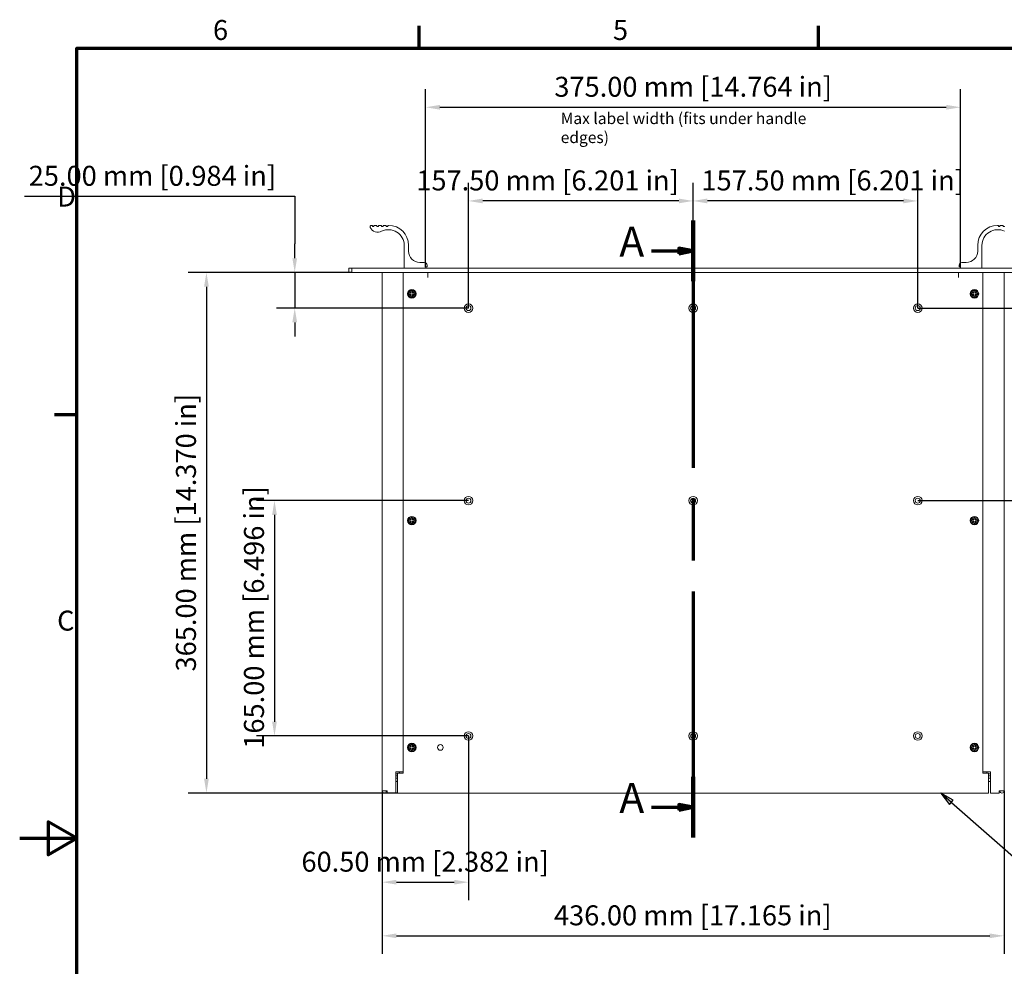
# Model space of a CAD drawing. Units: millimetres. Extents: x 0 to 1680, y 0 to 1188.
# Drawn here: x 0 to 690, y 504 to 1168 of the extents above; entities that cross this region are included whole.
import ezdxf

# ---------------------------------------------------------------- set-up
doc = ezdxf.new("R2010")
doc.units = ezdxf.units.MM
doc.header["$LTSCALE"] = 4
doc.linetypes.add('CHAIN', pattern=[0.3543, 0.2362, -0.0295, 0.0591, -0.0295])
for name, color, linetype, lineweight in [('Border (ISO)', 7, 'Continuous', 70), ('Dimension (ISO)', 7, 'Continuous', 25), ('Section Line (ISO)', 7, 'CHAIN', 70), ('Symbol (ISO)', 7, 'Continuous', 25), ('Visible (ISO)', 7, 'Continuous', 18)]:
    doc.layers.add(name, color=color, linetype=linetype, lineweight=lineweight)
doc.styles.add('Label Text (ISO)', font='tahoma.ttf')
doc.styles.add('Note Text (ISO)', font='tahoma.ttf')
doc.dimstyles.new('Default (ISO)-12', dxfattribs={"dimscale": 4, "dimtxt": 3.5, "dimasz": 2.5, "dimexe": 3.175, "dimexo": 0, "dimgap": 0.762, "dimtad": 1, "dimrnd": 1e-08, "dimzin": 0, "dimdsep": 46, "dimtxsty": 'Note Text (ISO)', "dimcen": 0.09, "dimdle": 10, "dimclrd": 256, "dimclre": 256, "dimclrt": 256, "dimazin": 0, "dimtfac": 1.001486, "dimtmove": 0, "dimatfit": 3, "dimfxl": 1, "dimtolj": 1, "dimtzin": 0, "dimlwd": -1, "dimlwe": -1, "dimarcsym": 0})

# ---------------------------------------------------------------- blocks, each defined once
blk = doc.blocks.new('Borders Default Border')
at = {"layer": 'Border (ISO)'}
for p, q in [((70, 287), (70, 290.9)), ((140, 287), (140, 290.9)), ((10, 222.75), (6.1, 222.75))]:
    blk.add_line(p, q, dxfattribs=at)
at = {"layer": 'Border (ISO)', "flags": 128}
for points in [[(10, 10), (10, 287), (410, 287), (410, 10), (10, 10)], [(0, 148.5), (10, 148.5), (5, 151.39), (5, 145.61), (10, 148.5)]]:
    blk.add_lwpolyline(points, dxfattribs=at)
at = {"layer": 'Border (ISO)', "char_height": 3.5, "attachment_point": 7, "style": 'Note Text (ISO)'}
for s, insert in [('6', (33.88, 287.33)), ('5', (103.98, 287.33)), ('D', (6.57, 258.13)), ('C', (6.56, 183.81))]:
    blk.add_mtext(s, dxfattribs=dict(at, insert=insert))
blk = doc.blocks.new('*D10')
at = {"layer": 'Defpoints', "color": 0, "transparency": 16777216}
for p in [(254.12, 627.23), (690.12, 627.23), (690.12, 525.61)]:
    blk.add_point(p, dxfattribs=at)
at = {"layer": 'Dimension (ISO)', "transparency": 16777216}
for p, q in [((254.12, 627.23), (254.12, 512.91)), ((690.12, 627.23), (690.12, 512.91)), ((264.12, 525.61), (680.12, 525.61))]:
    blk.add_line(p, q, dxfattribs=at)
for points in [[(264.12, 527.28), (264.12, 523.95), (254.12, 525.61)], [(680.12, 527.28), (680.12, 523.95), (690.12, 525.61)]]:
    blk.add_solid(points, dxfattribs=at)
at = {"layer": 'Dimension (ISO)', "transparency": 16777216, "insert": (374.56, 546.98), "char_height": 14, "attachment_point": 1, "style": 'Note Text (ISO)'}
blk.add_mtext('\\A1;436.00 mm [17.165 in]', dxfattribs=at)
blk = doc.blocks.new('*D11')
at = {"layer": 'Defpoints', "color": 0, "transparency": 16777216}
for p in [(232.82, 990.72), (130.92, 625.72), (264.92, 625.72)]:
    blk.add_point(p, dxfattribs=at)
at = {"layer": 'Dimension (ISO)', "transparency": 16777216}
for p, q in [((232.82, 990.72), (118.22, 990.72)), ((130.92, 980.72), (130.92, 635.72)), ((264.92, 625.72), (118.22, 625.72))]:
    blk.add_line(p, q, dxfattribs=at)
for points in [[(129.26, 980.72), (132.59, 980.72), (130.92, 990.72)], [(129.26, 635.72), (132.59, 635.72), (130.92, 625.72)]]:
    blk.add_solid(points, dxfattribs=at)
at = {"layer": 'Dimension (ISO)', "transparency": 16777216, "insert": (109.56, 710.93), "char_height": 14, "attachment_point": 1, "rotation": 90, "style": 'Note Text (ISO)'}
blk.add_mtext('\\A1;365.00 mm [14.370 in]', dxfattribs=at)
blk = doc.blocks.new('*D12')
at = {"layer": 'Defpoints', "color": 0, "transparency": 16777216}
for p in [(232.82, 990.72), (192.82, 965.72), (314.62, 965.72)]:
    blk.add_point(p, dxfattribs=at)
at = {"layer": 'Dimension (ISO)', "transparency": 16777216}
for p, q in [((3.28, 1044.11), (192.82, 1044.11)), ((192.82, 1044.11), (192.82, 1010.72)), ((192.82, 1000.72), (192.82, 1010.72)), ((232.82, 990.72), (180.12, 990.72)), ((192.82, 990.72), (192.82, 965.72)), ((314.62, 965.72), (180.12, 965.72)), ((192.82, 955.72), (192.82, 945.72))]:
    blk.add_line(p, q, dxfattribs=at)
for points in [[(191.16, 1000.72), (194.49, 1000.72), (192.82, 990.72)], [(191.16, 955.72), (194.49, 955.72), (192.82, 965.72)]]:
    blk.add_solid(points, dxfattribs=at)
at = {"layer": 'Dimension (ISO)', "transparency": 16777216, "insert": (6.33, 1065.47), "char_height": 14, "attachment_point": 1, "style": 'Note Text (ISO)'}
blk.add_mtext('\\A1;25.00 mm [0.984 in]', dxfattribs=at)
blk = doc.blocks.new('*D13')
at = {"layer": 'Defpoints', "color": 0, "transparency": 16777216}
for p in [(314.62, 1040.85), (314.62, 965.72), (472.12, 965.72)]:
    blk.add_point(p, dxfattribs=at)
at = {"layer": 'Dimension (ISO)', "transparency": 16777216}
for p, q in [((314.62, 965.72), (314.62, 1053.55)), ((472.12, 965.72), (472.12, 1053.55)), ((462.12, 1040.85), (324.62, 1040.85))]:
    blk.add_line(p, q, dxfattribs=at)
for points in [[(324.62, 1042.51), (324.62, 1039.18), (314.62, 1040.85)], [(462.12, 1042.51), (462.12, 1039.18), (472.12, 1040.85)]]:
    blk.add_solid(points, dxfattribs=at)
at = {"layer": 'Dimension (ISO)', "transparency": 16777216, "insert": (278.06, 1062.21), "char_height": 14, "attachment_point": 1, "style": 'Note Text (ISO)'}
blk.add_mtext('\\A1;157.50 mm [6.201 in]', dxfattribs=at)
blk = doc.blocks.new('*D14')
at = {"layer": 'Defpoints', "color": 0, "transparency": 16777216}
for p in [(472.12, 1040.85), (472.12, 965.72), (629.62, 965.72)]:
    blk.add_point(p, dxfattribs=at)
at = {"layer": 'Dimension (ISO)', "transparency": 16777216}
for p, q in [((472.12, 965.72), (472.12, 1053.55)), ((629.62, 965.72), (629.62, 1053.55)), ((619.62, 1040.85), (482.12, 1040.85))]:
    blk.add_line(p, q, dxfattribs=at)
for points in [[(482.12, 1042.51), (482.12, 1039.18), (472.12, 1040.85)], [(619.62, 1042.51), (619.62, 1039.18), (629.62, 1040.85)]]:
    blk.add_solid(points, dxfattribs=at)
at = {"layer": 'Dimension (ISO)', "transparency": 16777216, "insert": (477.95, 1062.21), "char_height": 14, "attachment_point": 1, "style": 'Note Text (ISO)'}
blk.add_mtext('\\A1;157.50 mm [6.201 in]', dxfattribs=at)
blk = doc.blocks.new('*D15')
at = {"layer": 'Defpoints', "color": 0, "transparency": 16777216}
for p in [(659.62, 1106.52), (284.62, 994.52), (659.62, 994.52)]:
    blk.add_point(p, dxfattribs=at)
at = {"layer": 'Dimension (ISO)', "transparency": 16777216}
for p, q in [((284.62, 994.52), (284.62, 1119.22)), ((659.62, 994.52), (659.62, 1119.22)), ((294.62, 1106.52), (649.62, 1106.52))]:
    blk.add_line(p, q, dxfattribs=at)
for points in [[(294.62, 1108.19), (294.62, 1104.86), (284.62, 1106.52)], [(649.62, 1108.19), (649.62, 1104.86), (659.62, 1106.52)]]:
    blk.add_solid(points, dxfattribs=at)
at = {"layer": 'Dimension (ISO)', "transparency": 16777216, "insert": (374.83, 1127.89), "char_height": 14, "attachment_point": 1, "style": 'Note Text (ISO)'}
blk.add_mtext('\\A1;375.00 mm [14.764 in]', dxfattribs=at)
blk = doc.blocks.new('2dTransSection0')
at = {"layer": 'Section Line (ISO)', "linetype": 'CHAIN', "ltscale": 45.868835}
blk.add_line((118.03, 256.78), (118.03, 148.62), dxfattribs=at)
at = {"layer": 'Section Line (ISO)', "linetype": 'Continuous', "lineweight": 140}
for p, q in [((118.03, 256.78), (118.03, 246.13)), ((118.03, 159.27), (118.03, 148.62))]:
    blk.add_line(p, q, dxfattribs=at)
at = {"layer": 'Section Line (ISO)', "linetype": 'Continuous'}
for p, q in [((110.73, 251.45), (115.53, 251.45)), ((118.03, 251.45), (115.53, 251.95)), ((115.53, 251.95), (115.53, 250.95)), ((115.53, 251.45), (118.03, 251.45)), ((115.53, 250.95), (118.03, 251.45)), ((110.73, 153.95), (115.53, 153.95)), ((118.03, 153.95), (115.53, 154.45)), ((115.53, 154.45), (115.53, 153.45)), ((115.53, 153.95), (118.03, 153.95)), ((115.53, 153.45), (118.03, 153.95))]:
    blk.add_line(p, q, dxfattribs=at)
at = {"layer": 'Section Line (ISO)', "linetype": 'Continuous', "flags": 128}
for points in [[(115.53, 250.95), (118.03, 251.45), (115.53, 251.95), (115.53, 250.95)], [(115.53, 153.45), (118.03, 153.95), (115.53, 154.45), (115.53, 153.45)]]:
    blk.add_lwpolyline(points, dxfattribs=at)
at = {"layer": 'Section Line (ISO)'}
for points in [[(115.53, 250.95), (118.03, 251.45), (115.53, 251.95), (115.53, 250.95)], [(115.53, 153.45), (118.03, 153.95), (115.53, 154.45), (115.53, 153.45)]]:
    blk.add_solid(points, dxfattribs=at)
at = {"layer": 'Section Line (ISO)', "char_height": 5.25, "attachment_point": 7, "style": 'Label Text (ISO)'}
for insert in [(105.1, 248.83), (105.1, 151.32)]:
    blk.add_mtext('A', dxfattribs=dict(at, insert=insert))
blk = doc.blocks.new('*D18')
at = {"layer": 'Defpoints', "color": 0, "transparency": 16777216}
for p in [(314.62, 665.72), (254.12, 627.23), (314.62, 563.23)]:
    blk.add_point(p, dxfattribs=at)
at = {"layer": 'Dimension (ISO)', "transparency": 16777216}
for p, q in [((314.62, 665.72), (314.62, 550.53)), ((254.12, 627.23), (254.12, 550.53)), ((264.12, 563.23), (304.62, 563.23))]:
    blk.add_line(p, q, dxfattribs=at)
for points in [[(264.12, 564.9), (264.12, 561.56), (254.12, 563.23)], [(304.62, 564.9), (304.62, 561.56), (314.62, 563.23)]]:
    blk.add_solid(points, dxfattribs=at)
at = {"layer": 'Dimension (ISO)', "transparency": 16777216, "insert": (197.54, 584.59), "char_height": 14, "attachment_point": 1, "style": 'Note Text (ISO)'}
blk.add_mtext('\\A1;60.50 mm [2.382 in]', dxfattribs=at)
blk = doc.blocks.new('*D19')
at = {"layer": 'Defpoints', "color": 0, "transparency": 16777216}
for p in [(629.62, 965.72), (765.62, 965.72), (629.62, 830.72)]:
    blk.add_point(p, dxfattribs=at)
at = {"layer": 'Dimension (ISO)', "transparency": 16777216}
for p, q in [((629.62, 965.72), (778.32, 965.72)), ((765.62, 840.72), (765.62, 955.72)), ((629.62, 830.72), (778.32, 830.72))]:
    blk.add_line(p, q, dxfattribs=at)
for points in [[(763.96, 955.72), (767.29, 955.72), (765.62, 965.72)], [(763.96, 840.72), (767.29, 840.72), (765.62, 830.72)]]:
    blk.add_solid(points, dxfattribs=at)
at = {"layer": 'Dimension (ISO)', "transparency": 16777216, "insert": (744.26, 806.8), "char_height": 14, "attachment_point": 1, "rotation": 90, "style": 'Note Text (ISO)'}
blk.add_mtext('\\A1;135.00 mm [5.315 in]', dxfattribs=at)
blk = doc.blocks.new('*D20')
at = {"layer": 'Defpoints', "color": 0, "transparency": 16777216}
for p in [(314.62, 830.72), (178.62, 665.72), (314.62, 665.72)]:
    blk.add_point(p, dxfattribs=at)
at = {"layer": 'Dimension (ISO)', "transparency": 16777216}
for p, q in [((314.62, 830.72), (165.92, 830.72)), ((178.62, 820.72), (178.62, 675.72)), ((314.62, 665.72), (165.92, 665.72))]:
    blk.add_line(p, q, dxfattribs=at)
for points in [[(176.96, 820.72), (180.29, 820.72), (178.62, 830.72)], [(176.96, 675.72), (180.29, 675.72), (178.62, 665.72)]]:
    blk.add_solid(points, dxfattribs=at)
at = {"layer": 'Dimension (ISO)', "transparency": 16777216, "insert": (157.26, 656.8), "char_height": 14, "attachment_point": 1, "rotation": 90, "style": 'Note Text (ISO)'}
blk.add_mtext('\\A1;165.00 mm [6.496 in]', dxfattribs=at)
blk = doc.blocks.new('Balloon6')
at = {"layer": 'Symbol (ISO)'}
for p, q in [((163.3, 154.78), (161.43, 156.43)), ((163.63, 155.16), (161.43, 156.43)), ((161.43, 156.43), (162.97, 154.41)), ((162.97, 154.41), (163.63, 155.16)), ((163.3, 154.78), (189.14, 132.08)), ((189.14, 132.08), (204.58, 132.08))]:
    blk.add_line(p, q, dxfattribs=at)
at = {"layer": 'Symbol (ISO)', "flags": 128}
blk.add_lwpolyline([(163.63, 155.16), (161.43, 156.43), (162.97, 154.41), (163.63, 155.16)], dxfattribs=at)
at = {"layer": 'Symbol (ISO)'}
blk.add_circle((209.83, 132.08), 5.25, dxfattribs=at)
blk.add_solid([(163.63, 155.16), (161.43, 156.43), (162.97, 154.41), (163.63, 155.16)], dxfattribs=at)
at = {"layer": 'Symbol (ISO)', "insert": (209.83, 132.08), "char_height": 3.5, "attachment_point": 5, "style": 'Note Text (ISO)'}
blk.add_mtext('4', dxfattribs=at)

msp = doc.modelspace()

# ---------------------------------------------------------------- linework, layer by layer
at = {"layer": 'Visible (ISO)'}
for p, q in [((247.048, 1023.724), (246.623, 1023.724)), ((247.248, 1023.174), (247.248, 1023.524)), ((248.048, 1022.974), (247.448, 1022.974)), ((248.248, 1023.524), (248.248, 1023.174)), ((250.298, 1023.724), (248.448, 1023.724)), ((250.498, 1023.174), (250.498, 1023.524)), ((251.298, 1022.974), (250.698, 1022.974)), ((251.498, 1023.524), (251.498, 1023.174)), ((253.548, 1023.724), (251.698, 1023.724)), ((253.748, 1023.174), (253.748, 1023.524)), ((254.548, 1022.974), (253.948, 1022.974)), ((254.748, 1023.524), (254.748, 1023.174)), ((256.798, 1023.724), (254.948, 1023.724)), ((256.998, 1023.174), (256.998, 1023.524)), ((257.798, 1022.974), (257.198, 1022.974)), ((257.998, 1023.524), (257.998, 1023.174)), ((258.623, 1023.724), (258.198, 1023.724)), ((685.623, 1023.724), (686.048, 1023.724)), ((686.248, 1023.524), (686.248, 1023.174)), ((686.448, 1022.974), (687.048, 1022.974)), ((687.248, 1023.174), (687.248, 1023.524)), ((687.448, 1023.724), (689.298, 1023.724)), ((689.498, 1023.524), (689.498, 1023.174)), ((689.698, 1022.974), (690.298, 1022.974)), ((269.623, 1009.724), (269.623, 993.924)), ((272.623, 1005.724), (272.623, 1009.724)), ((671.623, 1005.724), (671.623, 1009.724)), ((674.623, 1009.724), (674.623, 993.924)), ((283.623, 997.724), (280.623, 997.724)), ((284.623, 993.924), (284.623, 994.524)), ((284.823, 994.724), (285.423, 994.724)), ((285.623, 994.924), (285.623, 995.724)), ((658.623, 994.924), (658.623, 995.724)), ((659.423, 994.724), (658.823, 994.724)), ((659.623, 993.924), (659.623, 994.524)), ((660.623, 997.724), (663.623, 997.724)), ((232.823, 993.724), (230.823, 993.724)), ((230.823, 993.724), (230.823, 990.724)), ((230.823, 990.724), (232.823, 990.724)), ((232.823, 990.724), (232.823, 993.724)), ((232.823, 993.724), (711.423, 993.724)), ((711.423, 990.724), (232.823, 990.724)), ((254.123, 989.224), (254.123, 990.724)), ((254.123, 627.229), (254.123, 989.224)), ((268.923, 639.725), (268.923, 990.724)), ((269.823, 993.724), (284.423, 993.724)), ((286.113, 987.215), (286.113, 990.724)), ((286.123, 987.215), (286.113, 987.215)), ((286.123, 990.724), (286.123, 987.225)), ((286.123, 987.225), (286.123, 987.215)), ((658.123, 990.724), (658.123, 987.225)), ((658.123, 987.215), (658.123, 987.225)), ((658.133, 987.215), (658.123, 987.215)), ((658.133, 990.724), (658.133, 987.215)), ((674.423, 993.724), (659.823, 993.724)), ((675.323, 990.724), (675.323, 639.725)), ((690.122, 990.724), (690.122, 989.224)), ((690.122, 989.224), (690.122, 627.229)), ((272.923, 975.225), (272.923, 976.225)), ((272.923, 976.225), (274.378, 976.225)), ((274.378, 975.225), (272.923, 975.225)), ((273.388, 977.215), (273.433, 977.26)), ((274.378, 976.225), (273.388, 977.215)), ((273.388, 974.235), (274.378, 975.225)), ((273.433, 974.19), (273.388, 974.235)), ((273.433, 977.26), (274.423, 976.27)), ((274.423, 975.18), (273.433, 974.19)), ((274.423, 976.225), (274.378, 976.225)), ((274.378, 975.225), (274.423, 975.225)), ((274.423, 976.27), (274.423, 977.725)), ((274.423, 977.725), (275.423, 977.725)), ((274.423, 976.27), (274.423, 976.225)), ((274.423, 975.225), (274.423, 975.18)), ((274.423, 973.725), (274.423, 975.18)), ((275.423, 973.725), (274.423, 973.725)), ((275.423, 977.725), (275.423, 976.27)), ((275.423, 976.27), (276.413, 977.26)), ((275.423, 976.225), (275.423, 976.27)), ((275.468, 976.225), (275.423, 976.225)), ((275.423, 975.225), (275.468, 975.225)), ((275.423, 975.18), (275.423, 975.225)), ((276.413, 974.19), (275.423, 975.18)), ((275.423, 975.18), (275.423, 973.725)), ((276.458, 977.215), (275.468, 976.225)), ((275.468, 976.225), (276.923, 976.225)), ((275.468, 975.225), (276.458, 974.235)), ((276.923, 975.225), (275.468, 975.225)), ((276.413, 977.26), (276.458, 977.215)), ((276.458, 974.235), (276.413, 974.19)), ((276.923, 976.225), (276.923, 975.225)), ((667.323, 975.225), (667.323, 976.225)), ((667.323, 976.225), (668.778, 976.225)), ((668.778, 975.225), (667.323, 975.225)), ((667.788, 977.215), (667.833, 977.26)), ((668.778, 976.225), (667.788, 977.215)), ((667.788, 974.235), (668.778, 975.225)), ((667.833, 974.19), (667.788, 974.235)), ((667.833, 977.26), (668.823, 976.27)), ((668.823, 975.18), (667.833, 974.19)), ((668.823, 976.225), (668.778, 976.225)), ((668.778, 975.225), (668.823, 975.225)), ((668.823, 976.27), (668.823, 977.725)), ((668.823, 977.725), (669.823, 977.725)), ((668.823, 976.27), (668.823, 976.225)), ((668.823, 975.225), (668.823, 975.18)), ((668.823, 973.725), (668.823, 975.18)), ((669.823, 973.725), (668.823, 973.725)), ((669.823, 977.725), (669.823, 976.27)), ((669.823, 976.27), (670.813, 977.26)), ((669.823, 976.225), (669.823, 976.27)), ((669.868, 976.225), (669.823, 976.225)), ((669.823, 975.225), (669.868, 975.225)), ((669.823, 975.18), (669.823, 975.225)), ((670.813, 974.19), (669.823, 975.18)), ((669.823, 975.18), (669.823, 973.725)), ((670.858, 977.215), (669.868, 976.225)), ((669.868, 976.225), (671.323, 976.225)), ((669.868, 975.225), (670.858, 974.235)), ((671.323, 975.225), (669.868, 975.225)), ((670.813, 977.26), (670.858, 977.215)), ((670.858, 974.235), (670.813, 974.19)), ((671.323, 976.225), (671.323, 975.225)), ((272.923, 816.225), (272.923, 817.225)), ((272.923, 817.225), (274.378, 817.225)), ((274.378, 816.225), (272.923, 816.225)), ((273.388, 818.215), (273.433, 818.26)), ((274.378, 817.225), (273.388, 818.215)), ((273.388, 815.235), (274.378, 816.225)), ((273.433, 815.19), (273.388, 815.235)), ((273.433, 818.26), (274.423, 817.27)), ((274.423, 816.18), (273.433, 815.19)), ((274.423, 817.225), (274.378, 817.225)), ((274.378, 816.225), (274.423, 816.225)), ((274.423, 817.27), (274.423, 818.725)), ((274.423, 818.725), (275.423, 818.725)), ((274.423, 817.27), (274.423, 817.225)), ((274.423, 816.225), (274.423, 816.18)), ((274.423, 814.725), (274.423, 816.18)), ((275.423, 814.725), (274.423, 814.725)), ((275.423, 818.725), (275.423, 817.27)), ((275.423, 817.27), (276.413, 818.26)), ((275.423, 817.225), (275.423, 817.27)), ((275.468, 817.225), (275.423, 817.225)), ((275.423, 816.225), (275.468, 816.225)), ((275.423, 816.18), (275.423, 816.225)), ((276.413, 815.19), (275.423, 816.18)), ((275.423, 816.18), (275.423, 814.725)), ((276.458, 818.215), (275.468, 817.225)), ((275.468, 817.225), (276.923, 817.225)), ((275.468, 816.225), (276.458, 815.235)), ((276.923, 816.225), (275.468, 816.225)), ((276.413, 818.26), (276.458, 818.215)), ((276.458, 815.235), (276.413, 815.19)), ((276.923, 817.225), (276.923, 816.225)), ((667.323, 816.225), (667.323, 817.225)), ((667.323, 817.225), (668.778, 817.225)), ((668.778, 816.225), (667.323, 816.225)), ((667.788, 818.215), (667.833, 818.26)), ((668.778, 817.225), (667.788, 818.215)), ((667.788, 815.235), (668.778, 816.225)), ((667.833, 815.19), (667.788, 815.235)), ((667.833, 818.26), (668.823, 817.27)), ((668.823, 816.18), (667.833, 815.19)), ((668.823, 817.225), (668.778, 817.225)), ((668.778, 816.225), (668.823, 816.225)), ((668.823, 817.27), (668.823, 818.725)), ((668.823, 818.725), (669.823, 818.725)), ((668.823, 817.27), (668.823, 817.225)), ((668.823, 816.225), (668.823, 816.18)), ((668.823, 814.725), (668.823, 816.18)), ((669.823, 814.725), (668.823, 814.725)), ((669.823, 818.725), (669.823, 817.27)), ((669.823, 817.27), (670.813, 818.26)), ((669.823, 817.225), (669.823, 817.27)), ((669.868, 817.225), (669.823, 817.225)), ((669.823, 816.225), (669.868, 816.225)), ((669.823, 816.18), (669.823, 816.225)), ((670.813, 815.19), (669.823, 816.18)), ((669.823, 816.18), (669.823, 814.725)), ((670.858, 818.215), (669.868, 817.225)), ((669.868, 817.225), (671.323, 817.225)), ((669.868, 816.225), (670.858, 815.235)), ((671.323, 816.225), (669.868, 816.225)), ((670.813, 818.26), (670.858, 818.215)), ((670.858, 815.235), (670.813, 815.19)), ((671.323, 817.225), (671.323, 816.225)), ((272.923, 657.225), (272.923, 658.224)), ((272.923, 658.224), (274.378, 658.224)), ((274.378, 657.225), (272.923, 657.225)), ((273.388, 659.214), (273.433, 659.259)), ((274.378, 658.224), (273.388, 659.214)), ((273.388, 656.235), (274.378, 657.225)), ((273.433, 656.19), (273.388, 656.235)), ((273.433, 659.259), (274.423, 658.269)), ((274.423, 657.18), (273.433, 656.19)), ((274.423, 658.224), (274.378, 658.224)), ((274.378, 657.225), (274.423, 657.225)), ((274.423, 658.269), (274.423, 659.724)), ((274.423, 659.724), (275.423, 659.724)), ((274.423, 658.269), (274.423, 658.224)), ((274.423, 657.225), (274.423, 657.18)), ((274.423, 655.725), (274.423, 657.18)), ((275.423, 659.724), (275.423, 658.269)), ((275.423, 658.269), (276.413, 659.259)), ((275.423, 658.224), (275.423, 658.269)), ((275.468, 658.224), (275.423, 658.224)), ((275.423, 657.225), (275.468, 657.225)), ((275.423, 657.18), (275.423, 657.225)), ((276.413, 656.19), (275.423, 657.18)), ((275.423, 657.18), (275.423, 655.725)), ((276.458, 659.214), (275.468, 658.224)), ((275.468, 658.224), (276.923, 658.224)), ((275.468, 657.225), (276.458, 656.235)), ((276.923, 657.225), (275.468, 657.225)), ((276.413, 659.259), (276.458, 659.214)), ((276.458, 656.235), (276.413, 656.19)), ((276.923, 658.224), (276.923, 657.225)), ((667.323, 657.225), (667.323, 658.224)), ((667.323, 658.224), (668.778, 658.224)), ((668.778, 657.225), (667.323, 657.225)), ((667.788, 659.214), (667.833, 659.259)), ((668.778, 658.224), (667.788, 659.214)), ((667.788, 656.235), (668.778, 657.225)), ((667.833, 656.19), (667.788, 656.235)), ((667.833, 659.259), (668.823, 658.269)), ((668.823, 657.18), (667.833, 656.19)), ((668.823, 658.224), (668.778, 658.224)), ((668.778, 657.225), (668.823, 657.225)), ((668.823, 658.269), (668.823, 659.724)), ((668.823, 659.724), (669.823, 659.724)), ((668.823, 658.269), (668.823, 658.224)), ((668.823, 657.225), (668.823, 657.18)), ((668.823, 655.725), (668.823, 657.18)), ((669.823, 659.724), (669.823, 658.269)), ((669.823, 658.269), (670.813, 659.259)), ((669.823, 658.224), (669.823, 658.269)), ((669.868, 658.224), (669.823, 658.224)), ((669.823, 657.225), (669.868, 657.225)), ((669.823, 657.18), (669.823, 657.225)), ((670.813, 656.19), (669.823, 657.18)), ((669.823, 657.18), (669.823, 655.725)), ((670.858, 659.214), (669.868, 658.224)), ((669.868, 658.224), (671.323, 658.224)), ((669.868, 657.225), (670.858, 656.235)), ((671.323, 657.225), (669.868, 657.225)), ((670.813, 659.259), (670.858, 659.214)), ((670.858, 656.235), (670.813, 656.19)), ((671.323, 658.224), (671.323, 657.225)), ((275.423, 655.725), (274.423, 655.725)), ((669.823, 655.725), (668.823, 655.725)), ((263.626, 640.624), (263.626, 627.229)), ((264.823, 640.624), (263.626, 640.624)), ((266.283, 640.524), (263.626, 640.524)), ((263.626, 639.224), (264.923, 639.224)), ((263.626, 637.724), (264.923, 637.724)), ((263.626, 636.224), (264.923, 636.224)), ((264.823, 640.624), (268.14, 640.624)), ((264.923, 639.725), (268.923, 639.725)), ((264.923, 627.23), (264.923, 639.725)), ((266.183, 640.624), (266.283, 640.524)), ((266.283, 639.725), (266.283, 640.524)), ((268.14, 640.624), (268.824, 640.624)), ((268.824, 640.624), (268.923, 640.624)), ((675.323, 640.624), (675.421, 640.624)), ((675.323, 639.725), (679.323, 639.725)), ((675.421, 640.624), (676.105, 640.624)), ((676.105, 640.624), (679.422, 640.624)), ((678.062, 640.624), (677.962, 640.524)), ((680.619, 640.524), (677.962, 640.524)), ((677.962, 639.725), (677.962, 640.524)), ((679.323, 639.725), (679.323, 627.23)), ((679.323, 639.224), (680.619, 639.224)), ((679.323, 637.724), (680.619, 637.724)), ((680.619, 637.724), (679.323, 637.724)), ((679.323, 636.224), (680.619, 636.224)), ((680.619, 640.624), (679.422, 640.624)), ((679.662, 637.724), (679.662, 637.724)), ((680.619, 640.624), (680.619, 627.229)), ((264.419, 633.924), (263.633, 633.924)), ((264.464, 633.924), (264.419, 633.924)), ((264.914, 633.924), (264.464, 633.924)), ((679.782, 633.924), (679.331, 633.924)), ((679.827, 633.924), (679.782, 633.924)), ((680.612, 633.924), (679.827, 633.924)), ((257.623, 627.229), (254.123, 627.229)), ((257.623, 625.724), (257.623, 627.229)), ((263.626, 625.724), (257.623, 625.724)), ((263.626, 627.229), (263.626, 625.724)), ((264.923, 625.725), (264.923, 627.23)), ((264.923, 625.724), (264.923, 625.725)), ((679.323, 625.725), (264.923, 625.725)), ((264.923, 625.724), (679.323, 625.724)), ((679.323, 627.23), (679.323, 625.725)), ((679.323, 625.725), (679.323, 625.724)), ((680.619, 627.229), (680.619, 625.724)), ((686.622, 625.724), (680.619, 625.724)), ((686.622, 625.724), (686.622, 627.229)), ((690.122, 627.229), (686.622, 627.229))]:
    msp.add_line(p, q, dxfattribs=at)
for centre, radius in [((274.923, 975.725), 3), ((274.923, 975.725), 2.65), ((669.323, 975.725), 3), ((669.323, 975.725), 2.65), ((314.623, 965.725), 3), ((314.623, 965.725), 1.75), ((472.123, 965.725), 3), ((472.123, 965.725), 1.75), ((629.623, 965.725), 3), ((629.623, 965.725), 1.75), ((314.623, 830.725), 3), ((314.623, 830.725), 1.75), ((472.123, 830.725), 3), ((472.123, 830.725), 1.75), ((629.623, 830.725), 3), ((629.623, 830.725), 1.75), ((274.923, 816.725), 3), ((274.923, 816.725), 2.65), ((669.323, 816.725), 3), ((669.323, 816.725), 2.65), ((314.623, 665.725), 3), ((314.623, 665.725), 1.75), ((472.123, 665.725), 3), ((472.123, 665.725), 1.75), ((629.623, 665.725), 3), ((629.623, 665.725), 1.75), ((274.923, 657.724), 3), ((274.923, 657.724), 2.65), ((294.923, 657.724), 2), ((669.323, 657.724), 3), ((669.323, 657.724), 2.65)]:
    msp.add_circle(centre, radius, dxfattribs=at)
for centre, radius, start, end in [((246.623, 1022.724), 1, 90, 206.630278), ((251.093, 1024.965), 6, 206.630278, 296.293242), ((247.048, 1023.524), 0.2, 0, 90), ((247.448, 1023.174), 0.2, 180, 270), ((248.048, 1023.174), 0.2, 270, 0), ((248.448, 1023.524), 0.2, 90, 180), ((250.298, 1023.524), 0.2, 0, 90), ((250.698, 1023.174), 0.2, 180, 270), ((251.298, 1023.174), 0.2, 270, 0), ((251.698, 1023.524), 0.2, 90, 180), ((253.548, 1023.524), 0.2, 0, 90), ((253.948, 1023.174), 0.2, 180, 270), ((254.548, 1023.174), 0.2, 270, 0), ((254.948, 1023.524), 0.2, 90, 180), ((256.798, 1023.524), 0.2, 0, 90), ((257.198, 1023.174), 0.2, 180, 270), ((257.798, 1023.174), 0.2, 270, 0), ((258.198, 1023.524), 0.2, 90, 180), ((258.623, 1009.724), 14, 0, 89.999999), ((685.623, 1009.724), 14, 90.000001, 180), ((686.048, 1023.524), 0.2, 0, 90), ((686.448, 1023.174), 0.2, 180, 270), ((687.048, 1023.174), 0.2, 270, 0), ((687.448, 1023.524), 0.2, 90, 180), ((689.298, 1023.524), 0.2, 0, 90), ((689.698, 1023.174), 0.2, 180, 270), ((690.298, 1023.174), 0.2, 270, 0), ((258.623, 1009.724), 11, 0, 116.293242), ((685.623, 1009.724), 11, 63.706758, 180), ((280.623, 1005.724), 8, 180, 270), ((663.623, 1005.724), 8, 270, 0), ((283.623, 995.724), 2, 0, 90), ((284.823, 994.524), 0.2, 90, 180), ((285.423, 994.924), 0.2, 270, 0), ((660.623, 995.724), 2, 90, 180), ((658.823, 994.924), 0.2, 180, 270), ((659.423, 994.524), 0.2, 0, 90), ((269.823, 993.924), 0.2, 180, 270), ((284.423, 993.924), 0.2, 270, 0), ((659.823, 993.924), 0.2, 180, 270), ((674.423, 993.924), 0.2, 270, 0), ((255.628, 627.229), 1.505, 180, 0), ((255.628, 627.229), 0.005, 180, 0), ((688.617, 627.229), 1.505, 180, 0), ((688.617, 627.229), 0.005, 180, 0)]:
    msp.add_arc(centre, radius, start, end, dxfattribs=at)
for points in [[(263.626, 633.944), (263.628, 633.944), (263.631, 633.944), (263.633, 633.944)], [(263.633, 633.944), (263.633, 633.93), (263.633, 633.924), (263.633, 633.924)], [(264.419, 633.924), (264.483, 633.924), (264.555, 633.936), (264.623, 633.961)], [(264.668, 633.961), (264.6, 633.936), (264.528, 633.924), (264.464, 633.924)], [(264.914, 633.924), (264.917, 633.924), (264.92, 633.924), (264.923, 633.924)], [(679.323, 633.925), (679.326, 633.925), (679.328, 633.924), (679.331, 633.924)], [(679.782, 633.924), (679.717, 633.924), (679.645, 633.937), (679.577, 633.961)], [(679.622, 633.961), (679.69, 633.937), (679.762, 633.924), (679.827, 633.924)], [(680.612, 633.924), (680.612, 633.924), (680.612, 633.931), (680.612, 633.944)], [(680.612, 633.944), (680.615, 633.944), (680.617, 633.944), (680.619, 633.944)]]:
    msp.add_open_spline(points, degree=3, dxfattribs=at)
for points, knots in [([(264.623, 633.961), (264.631, 633.961), (264.638, 633.961), (264.646, 633.961), (264.653, 633.961), (264.66, 633.961), (264.668, 633.961)], [-0.0031700218, -0.0031700218, -0.0031700218, -0.0031700218, 0, 0, 0, 0.0031630609, 0.0031630609, 0.0031630609, 0.0031630609]), ([(679.577, 633.961), (679.585, 633.961), (679.592, 633.961), (679.6, 633.961), (679.607, 633.961), (679.615, 633.961), (679.622, 633.961)], [-0.0031602396, -0.0031602396, -0.0031602396, -0.0031602396, 0, 0, 0, 0.0031728433, 0.0031728433, 0.0031728433, 0.0031728433])]:
    msp.add_open_spline(points, degree=3, knots=knots, dxfattribs=at)

# ---------------------------------------------------------------- block references
at = {"xscale": 4, "yscale": 4, "zscale": 4}
msp.add_blockref('Borders Default Border', (0, 0), dxfattribs=at)
at = {"layer": 'Section Line (ISO)', "xscale": 4, "yscale": 4, "zscale": 4}
msp.add_blockref('2dTransSection0', (0, 0), dxfattribs=at)
at = {"layer": 'Symbol (ISO)', "xscale": 4, "yscale": 4, "zscale": 4}
msp.add_blockref('Balloon6', (0, 0), dxfattribs=at)

# ---------------------------------------------------------------- texts
at = {"layer": 'Symbol (ISO)', "insert": (379.301, 1102.739), "char_height": 8, "width": 205.77822, "attachment_point": 1, "style": 'Note Text (ISO)'}
msp.add_mtext('\\fTahoma|b0|i0;\\H8.0000;Max label width (fits under handle edges)', dxfattribs=at)

# ---------------------------------------------------------------- dimensions: what is measured, and where the dimension line sits
at = {"layer": 'Dimension (ISO)'}
for base, p1, p2, text, picture, middle in [((659.623, 1106.524), (284.623, 994.524), (659.623, 994.524), '<> mm [14.764 in]', '*D15', (472.123, 1106.524)), ((314.623, 563.229), (254.123, 627.229), (314.623, 665.725), '<> mm [2.382 in]', '*D18', (284.373, 563.229)), ((690.122, 525.613), (254.123, 627.229), (690.122, 627.229), '<> mm [17.165 in]', '*D10', (472.123, 525.613))]:
    dim = msp.add_linear_dim(base=base, p1=p1, p2=p2, text=text, dimstyle='Default (ISO)-12', override={"dimgap": 0.762, "dimdec": 2, "dimpost": '', "dimtol": 0, "dimlim": 0, "dimtp": 0, "dimtm": 0, "dimtdec": 2, "dimtofl": 0, "dimatfit": 1}, dxfattribs=at)
    dim.commit()
    dim.dimension.update_dxf_attribs({"geometry": picture, "text_midpoint": middle, "dimtype": 160})
for base, p1, p2, angle, text, override, picture, middle in [((192.823, 965.725), (232.823, 990.724), (314.623, 965.725), 90, '<> mm [0.984 in]', {"dimgap": 0.762, "dimtih": 1, "dimtoh": 1, "dimdec": 2, "dimpost": '', "dimtol": 0, "dimlim": 0, "dimtp": 0, "dimtm": 0, "dimtdec": 2, "dimtofl": 1, "dimtmove": 1, "dimatfit": 1}, '*D12', (191.673, 1044.107)), ((314.623, 1040.847), (472.123, 965.725), (314.623, 965.725), 180, '<> mm [6.201 in]', {"dimgap": 0.762, "dimdec": 2, "dimpost": '', "dimtol": 0, "dimlim": 0, "dimtp": 0, "dimtm": 0, "dimtdec": 2, "dimtofl": 0, "dimatfit": 1}, '*D13', (369.49, 1040.847)), ((472.123, 1040.847), (629.623, 965.725), (472.123, 965.725), 180, '<> mm [6.201 in]', {"dimgap": 0.762, "dimdec": 2, "dimpost": '', "dimtol": 0, "dimlim": 0, "dimtp": 0, "dimtm": 0, "dimtdec": 2, "dimtofl": 0, "dimatfit": 1}, '*D14', (569.377, 1040.847)), ((130.923, 625.725), (232.823, 990.724), (264.923, 625.725), 90, '<> mm [14.370 in]', {"dimgap": 0.762, "dimdec": 2, "dimpost": '', "dimtol": 0, "dimlim": 0, "dimtp": 0, "dimtm": 0, "dimtdec": 2, "dimtofl": 0, "dimatfit": 1}, '*D11', (130.923, 808.224)), ((765.623, 965.725), (629.623, 830.725), (629.623, 965.725), 90, '<> mm [5.315 in]', {"dimgap": 0.762, "dimdec": 2, "dimpost": '', "dimtol": 0, "dimlim": 0, "dimtp": 0, "dimtm": 0, "dimtdec": 2, "dimtofl": 0, "dimatfit": 1}, '*D19', (765.623, 898.225)), ((178.623, 665.725), (314.623, 830.725), (314.623, 665.725), 90, '<> mm [6.496 in]', {"dimgap": 0.762, "dimdec": 2, "dimpost": '', "dimtol": 0, "dimlim": 0, "dimtp": 0, "dimtm": 0, "dimtdec": 2, "dimtofl": 0, "dimatfit": 1}, '*D20', (178.623, 748.225))]:
    dim = msp.add_linear_dim(base=base, p1=p1, p2=p2, angle=angle, text=text, dimstyle='Default (ISO)-12', override=override, dxfattribs=at)
    dim.commit()
    dim.dimension.update_dxf_attribs({"geometry": picture, "text_midpoint": middle, "dimtype": 160})

doc.saveas('drawing.dxf')
